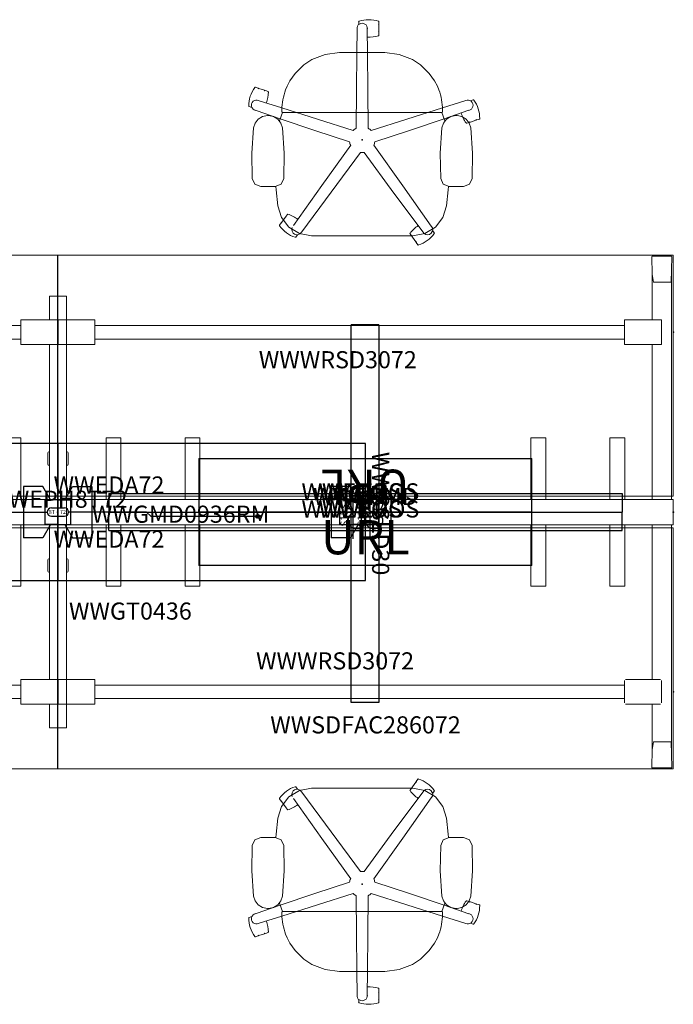
# Model space of a CAD drawing. Extents: x 22 to 176, y 17 to 132.
# Drawn here: x 99 to 176, y 17 to 132 of the extents above; entities that cross this region are included whole.
import ezdxf
from ezdxf.enums import TextEntityAlignment as Align

# ---------------------------------------------------------------- set-up
doc = ezdxf.new("R2010")
doc.units = 0
doc.header["$MEASUREMENT"] = 0
doc.header["$PDSIZE"] = 5
for name, color, linetype in [('A-FURN', 7, 'Continuous'), ('A-FURN-ATTRIBUTE-T', 7, 'Continuous'), ('A-FURN-P-CHAR', 2, 'Continuous'), ('A-FURN-P-CHAR-TN', 2, 'Continuous'), ('A-FURN-P-OHST', 6, 'Continuous'), ('A-FURN-P-OHST-TN', 6, 'Continuous'), ('A-FURN-P-POWR', 5, 'Continuous'), ('A-FURN-P-POWR-TEXT', 5, 'Continuous'), ('A-FURN-P-POWR-TN', 5, 'Continuous'), ('A-FURN-P-WKSA', 1, 'Continuous'), ('A-FURN-P-WKSA-TN', 1, 'Continuous'), ('A-FURN-P-WKSF', 1, 'Continuous'), ('A-FURN-P-WKSF-TN', 1, 'Continuous'), ('A-FURN-P-WKSP', 1, 'Continuous'), ('A-FURN-P-WKSP-TN', 1, 'Continuous'), ('AFURL-T', 5, 'Continuous'), ('TK2SNAP_NODE', 2, 'Continuous')]:
    doc.layers.add(name, color=color, linetype=linetype)

# ---------------------------------------------------------------- blocks, each defined once
blk = doc.blocks.new('P_WWWRSD3072')
at = {"layer": 'A-FURN-P-WKSF', "linetype": 'Continuous', "lineweight": 0}
for p, q in [((0, -30), (0, -1.85)), ((0, -1.85), (72, -1.85)), ((72, -1.85), (72, -30)), ((72, -30), (0, -30))]:
    blk.add_line(p, q, dxfattribs=at)
at = {"layer": 'TK2SNAP_NODE'}
for p in [(0, 0), (72, 0)]:
    blk.add_point(p, dxfattribs=at)
at = {"layer": 'A-FURN-P-WKSF-TN', "flags": 1}
for tag in ['CAPPN', 'CAPMG', 'CAPMC', 'CAPQT', 'CAPDH', 'CAPGC']:
    blk.add_attdef(tag, (0, 0), '', height=0.001, dxfattribs=at)
at = {"layer": 'A-FURN-P-WKSF-TN'}
blk.add_attdef('CAPTG', text='', height=2, dxfattribs=at).set_placement((36, -26), align=Align.CENTER)
blk = doc.blocks.new('P_WWGT0436')
at = {"layer": 'A-FURN-P-OHST'}
for p, q in [((0.85, 1.44), (1.75, 3)), ((1.75, 3), (4, 3)), ((4, 3), (4, -3)), ((34.25, 3), (32, 3)), ((32, 3), (32, -3)), ((35.15, 1.44), (34.25, 3)), ((0, 1.44), (1.5, 1.44)), ((0, -1.44), (0, 1.44)), ((1.5, 1.44), (1.5, -1.44)), ((36, 1.44), (34.5, 1.44)), ((34.5, 1.44), (34.5, -1.44)), ((36, -1.44), (36, 1.44)), ((0, -1.44), (1.5, -1.44)), ((0.85, -1.44), (1.75, -3)), ((35.15, -1.44), (34.25, -3)), ((36, -1.44), (34.5, -1.44)), ((1.75, -3), (4, -3)), ((34.25, -3), (32, -3))]:
    blk.add_line(p, q, dxfattribs=at)
at = {"layer": 'TK2SNAP_NODE'}
for p in [(0, 0), (36, 0)]:
    blk.add_point(p, dxfattribs=at)
at = {"layer": 'A-FURN-P-OHST-TN'}
blk.add_attdef('CAPTG', text='', height=2, dxfattribs=at).set_placement((18, 0.46), align=Align.CENTER)
at = {"layer": 'A-FURN-P-OHST-TN', "flags": 1}
for tag in ['CAPPN', 'CAPMG', 'CAPMC', 'CAPQT', 'CAPDH', 'CAPGC']:
    blk.add_attdef(tag, (0, 0), '', height=0.001, dxfattribs=at)
blk = doc.blocks.new('P_WWGMD0936LM')
at = {"layer": 'A-FURN-P-OHST'}
for p, q in [((36, 8), (0, 8)), ((0, 8), (0, -8)), ((36, -8), (36, 8)), ((0, -8), (36, -8))]:
    blk.add_line(p, q, dxfattribs=at)
at = {"layer": 'TK2SNAP_NODE', "color": 1}
for p in [(0, 0), (36, 0)]:
    blk.add_point(p, dxfattribs=at)
at = {"layer": 'A-FURN-ATTRIBUTE-T'}
blk.add_attdef('CAPTG', (0, 0), '', height=2.5, dxfattribs=at)
at = {"layer": 'A-FURN-ATTRIBUTE-T', "flags": 1}
for tag in ['CAPPN', 'CAPMG', 'CAPMC', 'CAPQT', 'CAPDH', 'CAPGC']:
    blk.add_attdef(tag, (0, 0), '', height=0.001, dxfattribs=at)
blk = doc.blocks.new('P_WWGMD0936RM')
at = {"layer": 'A-FURN-P-OHST'}
for p, q in [((36, 8), (0, 8)), ((0, 8), (0, -8)), ((36, -8), (36, 8)), ((0, -8), (36, -8))]:
    blk.add_line(p, q, dxfattribs=at)
at = {"layer": 'TK2SNAP_NODE', "color": 1}
for p in [(0, 0), (36, 0)]:
    blk.add_point(p, dxfattribs=at)
at = {"layer": 'A-FURN-ATTRIBUTE-T'}
blk.add_attdef('CAPTG', (0, 0), '', height=2.5, dxfattribs=at)
at = {"layer": 'A-FURN-ATTRIBUTE-T', "flags": 1}
for tag in ['CAPPN', 'CAPMG', 'CAPMC', 'CAPQT', 'CAPDH', 'CAPGC']:
    blk.add_attdef(tag, (0, 0), '', height=0.001, dxfattribs=at)
blk = doc.blocks.new('P_WWSDBACSR286072')
at = {"layer": 'A-FURN-P-WKSP', "linetype": 'Continuous', "lineweight": 0}
for p, q in [((0.09, 26.85), (0.01, 29.81)), ((0.07, 29.87), (2.32, 29.87)), ((2.38, 29.81), (2.32, 27.8)), ((0.07, 1.48), (0.07, 27.82)), ((0.07, 27.82), (0.07, 27.82)), ((2.32, 27.8), (2.17, 26.85)), ((2.33, 27.82), (2.32, 27.82)), ((2.33, 27.82), (2.33, 22.44)), ((0.15, 26.85), (0.09, 26.85)), ((0.15, 26.85), (2.18, 26.85)), ((71.03, 22.44), (71.03, 25.23)), ((71.03, 25.23), (73, 25.23)), ((73, -25.23), (73, 25.23)), ((1.25, 22.44), (1.25, 19.56)), ((5.56, 22.44), (1.25, 22.44)), ((5.56, 19.56), (5.56, 22.44)), ((71.96, 22.44), (67.65, 22.44)), ((67.65, 22.44), (67.65, 19.56)), ((71.96, 19.56), (71.96, 22.44)), ((5.56, 21.79), (67.65, 21.79)), ((1.25, 19.56), (5.56, 19.56)), ((2.33, 19.56), (2.33, 1.48)), ((5.56, 20.21), (67.65, 20.21)), ((67.65, 19.56), (71.96, 19.56)), ((71.03, 1.48), (71.03, 19.56)), ((5.55, 1.48), (5.55, 8.66)), ((5.55, 8.66), (7.29, 8.66)), ((7.29, 8.66), (7.29, 1.48)), ((14.78, 1.48), (14.78, 8.66)), ((14.78, 8.66), (16.51, 8.66)), ((16.51, 8.66), (16.51, 1.48)), ((55.51, 1.48), (55.51, 8.66)), ((55.51, 8.66), (57.25, 8.66)), ((57.25, 8.66), (57.25, 1.48)), ((65.93, 1.48), (65.93, 8.66)), ((65.93, 8.66), (67.66, 8.66)), ((67.66, 8.66), (67.66, 1.48)), ((70.83, 5.58), (70.83, 6.92)), ((70.95, 7.04), (71.02, 7.04)), ((73.01, 7.04), (73.07, 7.04)), ((73.19, 5.58), (73.19, 6.92)), ((71.02, 5.46), (70.95, 5.46)), ((73.07, 5.46), (73.01, 5.46)), ((0.03, -1.48), (0.03, 1.48)), ((0.03, 1.48), (72, 1.48)), ((72, 1.48), (72, -1.48)), ((72, -1.48), (0.03, -1.48)), ((0.07, -27.83), (0.07, -1.48)), ((2.33, -1.48), (2.33, -19.56)), ((5.55, -8.66), (5.55, -1.48)), ((7.29, -1.48), (7.29, -8.66)), ((14.78, -8.66), (14.78, -1.48)), ((16.51, -1.48), (16.51, -8.66)), ((55.51, -8.66), (55.51, -1.48)), ((57.25, -1.48), (57.25, -8.66)), ((65.93, -8.66), (65.93, -1.48)), ((67.66, -1.48), (67.66, -8.66)), ((71.03, -19.56), (71.03, -1.48)), ((70.83, -5.58), (70.83, -6.92)), ((70.95, -5.46), (71.02, -5.46)), ((73.01, -5.46), (73.07, -5.46)), ((73.19, -5.58), (73.19, -6.92)), ((71.02, -7.04), (70.95, -7.04)), ((73.07, -7.04), (73.01, -7.04)), ((7.29, -8.66), (5.55, -8.66)), ((16.51, -8.66), (14.78, -8.66)), ((57.25, -8.66), (55.51, -8.66)), ((67.66, -8.66), (65.93, -8.66)), ((1.25, -19.56), (1.25, -22.44)), ((5.56, -19.56), (1.25, -19.56)), ((5.56, -22.44), (5.56, -19.56)), ((5.56, -20.21), (67.65, -20.21)), ((71.96, -19.56), (67.65, -19.56)), ((67.65, -19.56), (67.65, -22.44)), ((71.96, -22.44), (71.96, -19.56)), ((5.56, -21.79), (67.65, -21.79)), ((1.25, -22.44), (5.56, -22.44)), ((2.33, -22.44), (2.33, -27.83)), ((67.65, -22.44), (71.96, -22.44)), ((71.03, -25.23), (71.03, -22.44)), ((73, -25.23), (71.03, -25.23)), ((0.09, -26.86), (0.01, -29.82)), ((0.15, -26.86), (0.09, -26.86)), ((0.15, -26.86), (2.18, -26.86)), ((2.32, -27.8), (2.17, -26.86)), ((0.07, -27.83), (0.07, -27.83)), ((2.38, -29.82), (2.32, -27.8)), ((2.32, -27.83), (2.33, -27.83)), ((0.07, -29.88), (2.32, -29.88))]:
    blk.add_line(p, q, dxfattribs=at)
for centre, radius, start, end in [((0.07, 29.81), 0.06, 90, 181.5), ((2.32, 29.81), 0.06, 358.5, 90), ((70.95, 6.92), 0.118, 90, 180), ((73.07, 6.92), 0.118, 0, 90), ((70.95, 5.58), 0.118, 180, 270), ((73.07, 5.58), 0.118, 270, 0), ((70.95, -5.58), 0.118, 90, 180), ((73.07, -5.58), 0.118, 0, 90), ((70.95, -6.92), 0.118, 180, 270), ((73.07, -6.92), 0.118, 270, 0), ((0.07, -29.82), 0.06, 178.5, 270), ((2.32, -29.82), 0.06, 270, 1.5)]:
    blk.add_arc(centre, radius, start, end, dxfattribs=at)
at = {"layer": 'TK2SNAP_NODE'}
for p in [(0, 21), (72, 21), (0, 0), (35.99, 0), (72, 0), (0, -21), (72, -21)]:
    blk.add_point(p, dxfattribs=at)
at = {"layer": 'A-FURN-P-WKSP-TN', "flags": 1}
for tag in ['CAPPN', 'CAPMG', 'CAPMC', 'CAPQT', 'CAPDH', 'CAPGC']:
    blk.add_attdef(tag, (0, 0), '', height=0.001, dxfattribs=at)
at = {"layer": 'A-FURN-P-WKSP-TN'}
blk.add_attdef('CAPTG', text='', height=2, dxfattribs=at).set_placement((36, -25.88), align=Align.CENTER)
blk = doc.blocks.new('P_WWSDFAC286072')
at = {"layer": 'A-FURN-P-WKSP', "linetype": 'Continuous', "lineweight": 0}
for p, q in [((69.48, 29.81), (69.53, 27.8)), ((71.78, 29.88), (69.54, 29.88)), ((71.76, 26.85), (71.84, 29.81)), ((69.53, 27.8), (69.68, 26.85)), ((69.53, 22.44), (69.53, 27.7)), ((71.79, 27.82), (71.79, 1.48)), ((71.77, 26.85), (69.68, 26.85)), ((0.04, 22.44), (0.04, 19.56)), ((4.35, 22.44), (0.04, 22.44)), ((4.35, 19.56), (4.35, 22.44)), ((70.61, 22.44), (66.3, 22.44)), ((66.3, 22.44), (66.3, 19.56)), ((70.61, 19.56), (70.61, 22.44)), ((66.3, 21.79), (4.35, 21.79)), ((0.04, 19.56), (4.35, 19.56)), ((66.3, 20.21), (4.35, 20.21)), ((66.3, 19.56), (70.61, 19.56)), ((69.53, 1.48), (69.53, 19.56)), ((5.66, 1.48), (5.66, 8.66)), ((5.66, 8.66), (7.4, 8.66)), ((7.4, 8.66), (7.4, 1.48)), ((14.89, 1.48), (14.89, 8.66)), ((14.89, 8.66), (16.62, 8.66)), ((16.62, 8.66), (16.62, 1.48)), ((55.35, 1.48), (55.35, 8.66)), ((55.35, 8.66), (57.08, 8.66)), ((57.08, 8.66), (57.08, 1.48)), ((64.57, 1.48), (64.57, 8.66)), ((64.57, 8.66), (66.31, 8.66)), ((66.31, 8.66), (66.31, 1.48)), ((0, 1.48), (71.97, 1.48)), ((0, -1.48), (0, 1.48)), ((71.97, 1.48), (71.97, -1.48)), ((71.97, -1.48), (0, -1.48)), ((5.66, -8.66), (5.66, -1.48)), ((7.4, -1.48), (7.4, -8.66)), ((14.89, -8.66), (14.89, -1.48)), ((16.62, -1.48), (16.62, -8.66)), ((55.35, -8.66), (55.35, -1.48)), ((57.08, -1.48), (57.08, -8.66)), ((64.57, -8.66), (64.57, -1.48)), ((66.31, -1.48), (66.31, -8.66)), ((69.53, -19.56), (69.53, -1.48)), ((71.79, -1.48), (71.79, -27.82)), ((7.4, -8.66), (5.66, -8.66)), ((16.62, -8.66), (14.89, -8.66)), ((57.08, -8.66), (55.35, -8.66)), ((66.31, -8.66), (64.57, -8.66)), ((0.04, -19.56), (0.04, -22.44)), ((4.35, -19.56), (0.04, -19.56)), ((4.35, -22.44), (4.35, -19.56)), ((66.3, -20.21), (4.35, -20.21)), ((66.3, -19.69), (66.3, -22.31)), ((70.48, -19.56), (66.42, -19.56)), ((70.61, -22.31), (70.61, -19.69)), ((66.3, -21.79), (4.35, -21.79)), ((0.04, -22.44), (4.35, -22.44)), ((66.42, -22.44), (70.48, -22.44)), ((69.53, -27.7), (69.53, -22.44)), ((69.53, -27.8), (69.68, -26.85)), ((69.68, -26.85), (71.77, -26.85)), ((71.76, -26.85), (71.84, -29.81)), ((69.48, -29.81), (69.53, -27.8)), ((71.78, -29.88), (69.54, -29.88))]:
    blk.add_line(p, q, dxfattribs=at)
for centre, start, end in [((69.54, 29.82), 90, 181.5), ((71.78, 29.82), 358.5, 90), ((69.54, -29.82), 178.5, 270), ((71.78, -29.82), 270, 1.5)]:
    blk.add_arc(centre, 0.06, start, end, dxfattribs=at)
at = {"layer": 'TK2SNAP_NODE'}
for p in [(0, 21), (72, 21), (0, 0), (36, 0), (72, 0), (0, -21), (72, -21)]:
    blk.add_point(p, dxfattribs=at)
at = {"layer": 'A-FURN-P-WKSP-TN', "flags": 1}
for tag in ['CAPPN', 'CAPMG', 'CAPMC', 'CAPQT', 'CAPDH', 'CAPGC']:
    blk.add_attdef(tag, (0, 0), '', height=0.001, dxfattribs=at)
at = {"layer": 'A-FURN-P-WKSP-TN'}
blk.add_attdef('CAPTG', text='', height=2, dxfattribs=at).set_placement((36, -25.88), align=Align.CENTER)
blk = doc.blocks.new('P_WWEPTDY72')
at = {"layer": 'A-FURN-P-POWR'}
for p, q in [((-19.46, 0), (-19.46, -6.25)), ((19.46, 0), (-19.46, 0)), ((19.46, -6.25), (19.46, 0)), ((19.46, -6.25), (-19.46, -6.25))]:
    blk.add_line(p, q, dxfattribs=at)
at = {"layer": 'TK2SNAP_NODE'}
blk.add_point((0, 0), dxfattribs=at)
at = {"layer": 'A-FURN-P-POWR-TN'}
blk.add_attdef('CAPTG', text='', height=2, dxfattribs=at).set_placement((0, 0), align=Align.CENTER)
at = {"layer": 'A-FURN-P-POWR-TN', "flags": 1}
for tag in ['CAPPN', 'CAPMG', 'CAPMC', 'CAPQT', 'CAPDH', 'CAPGC']:
    blk.add_attdef(tag, (0, 0), '', height=0.001, dxfattribs=at)
blk = doc.blocks.new('P_WWEROS')
at = {"layer": 'A-FURN-P-POWR'}
for p, q in [((-0.5, 0.87), (-0.5, -2.12)), ((0.5, 0.87), (0.5, -2.12))]:
    blk.add_line(p, q, dxfattribs=at)
blk.add_circle((0, 0), 1, dxfattribs=at)
at = {"layer": 'A-FURN-P-POWR-TEXT'}
blk.add_text('S15', height=0.839, rotation=90, dxfattribs=at).set_placement((-1.09, -0.71))
at = {"layer": 'A-FURN-P-POWR-TN'}
blk.add_attdef('CAPTG', text='', height=2, dxfattribs=at).set_placement((-0.6, 0.36), align=Align.CENTER)
at = {"layer": 'A-FURN-P-POWR-TN', "flags": 1}
for tag in ['CAPPN', 'CAPMG', 'CAPMC', 'CAPQT', 'CAPDH', 'CAPGC']:
    blk.add_attdef(tag, (0, 0), '', height=0.001, dxfattribs=at)
blk = doc.blocks.new('P_WWEPMD')
at = {"layer": 'A-FURN-P-POWR'}
for p, q in [((-2.96, -1.5), (-2.96, 1.5)), ((3.04, 1.5), (-2.96, 1.5)), ((3.04, -1.5), (3.04, 1.5)), ((3.04, -1.5), (-2.96, -1.5))]:
    blk.add_line(p, q, dxfattribs=at)
at = {"layer": 'A-FURN-P-POWR-TEXT'}
blk.add_text('DBL', height=0.649, dxfattribs=at).set_placement((-1.01, 0.38))
at = {"layer": 'A-FURN-P-POWR-TN'}
blk.add_attdef('CAPTG', text='', height=2, dxfattribs=at).set_placement((0.04, 0.82), align=Align.CENTER)
at = {"layer": 'A-FURN-P-POWR-TN', "flags": 1}
for tag in ['CAPPN', 'CAPMG', 'CAPMC', 'CAPQT', 'CAPDH', 'CAPGC']:
    blk.add_attdef(tag, (0, 0), '', height=0.001, dxfattribs=at)
blk = doc.blocks.new('P_WWEDA72')
at = {"layer": 'A-FURN-P-POWR'}
for p, q in [((-30, 1.16), (-30, -1)), ((-30, 1.16), (30, 1.16)), ((30, 1.16), (30, -1)), ((-30, -1), (30, -1))]:
    blk.add_line(p, q, dxfattribs=at)
at = {"layer": 'A-FURN-P-POWR-TN'}
blk.add_attdef('CAPTG', text='', height=2, dxfattribs=at).set_placement((-30, 1.16), align=Align.CENTER)
at = {"layer": 'A-FURN-P-POWR-TN', "flags": 1}
for tag in ['CAPPN', 'CAPMG', 'CAPMC', 'CAPQT', 'CAPDH', 'CAPGC']:
    blk.add_attdef(tag, (0, 0), '', height=0.001, dxfattribs=at)
blk = doc.blocks.new('P_WWEPH8T72')
at = {"layer": 'A-FURN-P-POWR'}
for p, q in [((-10.54, 0), (-11.02, -0.5)), ((-10.54, 0), (-1.25, 0)), ((-0.75, 0.5), (0.75, 0.5)), ((0, 0.5), (0, -0.5)), ((0, 0.45), (0, -0.5)), ((10.37, 0), (1.25, 0)), ((10.37, 0), (10.86, -0.5)), ((-11.02, -0.5), (-23.38, -0.5)), ((-0.75, -0.5), (0.75, -0.5)), ((10.86, -0.5), (23.22, -0.5))]:
    blk.add_line(p, q, dxfattribs=at)
at = {"layer": 'A-FURN-P-POWR', "lineweight": 50}
for p, q in [((-23.4, -0.32), (-23.84, -0.5)), ((-23.4, -0.68), (-23.84, -0.5)), ((-23.4, -0.32), (-23.4, -0.5)), ((-23.4, -0.68), (-23.4, -0.5)), ((23.23, -0.32), (23.23, -0.5)), ((23.23, -0.32), (23.67, -0.5)), ((23.23, -0.68), (23.23, -0.5)), ((23.23, -0.68), (23.67, -0.5))]:
    blk.add_line(p, q, dxfattribs=at)
at = {"layer": 'A-FURN-P-POWR'}
for centre, start, end in [((-0.75, 0), 90, 270), ((0.75, 0), 270, 90)]:
    blk.add_arc(centre, 0.5, start, end, dxfattribs=at)
at = {"layer": 'A-FURN-P-POWR-TEXT'}
for s, p in [('8T', (-1.08, -0.21)), ('72', (0.23, -0.21))]:
    blk.add_text(s, height=0.463, dxfattribs=at).set_placement(p)
at = {"layer": 'A-FURN-P-POWR-TN'}
blk.add_attdef('CAPTG', text='', height=2, dxfattribs=at).set_placement((0, 0.5), align=Align.CENTER)
at = {"layer": 'A-FURN-P-POWR-TN', "flags": 1}
for tag in ['CAPPN', 'CAPMG', 'CAPMC', 'CAPQT', 'CAPDH', 'CAPGC']:
    blk.add_attdef(tag, (0, 0), '', height=0.001, dxfattribs=at)
blk = doc.blocks.new('P_WWSSLD30')
at = {"layer": 'A-FURN-P-WKSA'}
for p, q in [((-22.06, 1.62), (-22.06, -1.62)), ((-22.06, 1.62), (22.06, 1.62)), ((22.06, 1.62), (22.06, -1.62)), ((22.06, -1.62), (-22.06, -1.62))]:
    blk.add_line(p, q, dxfattribs=at)
at = {"layer": 'A-FURN-P-WKSA-TN'}
blk.add_attdef('CAPTG', text='', height=2, dxfattribs=at).set_placement((0, 0.82), align=Align.CENTER)
at = {"layer": 'A-FURN-P-WKSA-TN', "flags": 1}
for tag in ['CAPPN', 'CAPMG', 'CAPMC', 'CAPQT', 'CAPDH', 'CAPGC']:
    blk.add_attdef(tag, (0, 0), '', height=0.001, dxfattribs=at)

msp = doc.modelspace()

# ---------------------------------------------------------------- linework, layer by layer
msp.add_line((140.74, 74.51), (138.74, 74.51))
at = {"layer": 'A-FURN-P-CHAR', "lineweight": 0}
for p, q in [((138.94, 131.8), (138.94, 131.47)), ((141.3, 131.8), (141.3, 131.47)), ((141.3, 130.69), (141.3, 131.35)), ((138.75, 130.88), (138.75, 131.01)), ((139.95, 130.88), (139.96, 131.01)), ((141.3, 130.56), (141.3, 130.23)), ((133.47, 127.37), (135.04, 127.99)), ((135.04, 127.99), (136.71, 128.2)), ((136.71, 128.2), (142, 128.2)), ((143.67, 127.99), (142, 128.2)), ((145.24, 127.37), (143.67, 127.99)), ((131.5, 125.75), (132.53, 126.75)), ((147.2, 125.75), (146.18, 126.75)), ((130.89, 124.88), (131.5, 125.75)), ((147.81, 124.88), (147.2, 125.75)), ((130.39, 123.83), (130.57, 124.26)), ((130.57, 124.26), (130.89, 124.88)), ((148.14, 124.26), (147.81, 124.88)), ((148.31, 123.83), (148.14, 124.26)), ((126.86, 124.14), (127.17, 124.03)), ((127.91, 123.79), (127.28, 124)), ((128.03, 123.75), (128.34, 123.65)), ((152.33, 122.67), (152.02, 122.57)), ((126.13, 121.89), (126.44, 121.79)), ((126.94, 121.43), (126.82, 121.46)), ((127.68, 120.72), (128.26, 120.83)), ((128.26, 120.83), (128.41, 120.83)), ((128.99, 120.72), (128.41, 120.83)), ((129.68, 120.22), (130.03, 121.19)), ((129.96, 121.45), (129.96, 121.5)), ((129.96, 121.45), (129.96, 121.25)), ((130.02, 121.25), (129.96, 121.25)), ((148.69, 121.19), (130.02, 121.19)), ((149.03, 120.22), (148.67, 121.19)), ((148.75, 121.25), (148.69, 121.25)), ((148.75, 121.45), (148.75, 121.5)), ((148.75, 121.45), (148.75, 121.25)), ((150.29, 120.83), (150.45, 120.83)), ((151.02, 120.72), (150.45, 120.83)), ((126.65, 119.4), (126.82, 119.95)), ((126.82, 119.95), (127.18, 120.42)), ((127.18, 120.42), (127.68, 120.72)), ((129.49, 120.42), (128.99, 120.72)), ((129.85, 119.95), (129.49, 120.42)), ((130.02, 119.4), (129.85, 119.95)), ((151.52, 120.42), (151.02, 120.72)), ((151.88, 119.95), (151.52, 120.42)), ((151.88, 120.04), (151.57, 119.94)), ((152.06, 119.4), (151.88, 119.95)), ((152, 120.08), (152.63, 120.29)), ((153.06, 120.43), (152.75, 120.33)), ((126.65, 119.4), (126.43, 116.44)), ((130.02, 119.4), (130.24, 116.44)), ((148.68, 119.4), (148.47, 116.44)), ((152.06, 119.4), (152.27, 116.44)), ((126.43, 116.44), (126.49, 113.47)), ((130.24, 116.44), (130.18, 113.47)), ((148.47, 116.44), (148.53, 113.47)), ((152.27, 116.44), (152.21, 113.47)), ((126.81, 112.81), (126.49, 113.47)), ((127.49, 112.54), (126.81, 112.81)), ((129.18, 112.54), (129.86, 112.81)), ((129.86, 112.81), (130.18, 113.47)), ((151.21, 112.54), (151.9, 112.81)), ((151.9, 112.81), (152.21, 113.47)), ((127.49, 112.54), (129.18, 112.54)), ((129.26, 112.55), (129.29, 112.16)), ((129.29, 112.16), (129.48, 110.28)), ((149.44, 112.55), (149.42, 112.16)), ((149.53, 112.54), (151.21, 112.54)), ((148.8, 108.92), (149.23, 110.28)), ((129.68, 108.03), (129.87, 108.29)), ((130.33, 108.93), (129.94, 108.39)), ((130.41, 109.03), (130.6, 109.29)), ((147.92, 107.8), (148.8, 108.92)), ((132.28, 107.27), (132.21, 107.16)), ((145.14, 106.74), (144.95, 107)), ((145.26, 106.79), (146.69, 107.05)), ((146.69, 107.05), (147.92, 107.8)), ((147.78, 107.12), (147.59, 107.39)), ((131.59, 106.64), (131.78, 106.9)), ((133.44, 106.79), (145.26, 106.79)), ((145.22, 106.64), (145.61, 106.1)), ((145.87, 105.73), (145.68, 106)), ((145.22, 42.39), (145.61, 42.93)), ((145.87, 43.3), (145.68, 43.03)), ((131.59, 42.39), (131.78, 42.13)), ((132.28, 41.76), (132.21, 41.87)), ((133.44, 42.24), (145.26, 42.24)), ((145.14, 42.29), (144.95, 42.03)), ((145.26, 42.24), (146.69, 41.98)), ((146.69, 41.98), (147.92, 41.23)), ((147.78, 41.91), (147.59, 41.64)), ((129.68, 41), (129.87, 40.74)), ((130.33, 40.1), (129.94, 40.64)), ((147.92, 41.23), (148.8, 40.11)), ((130.41, 40), (130.6, 39.74)), ((148.8, 40.11), (149.23, 38.75)), ((129.29, 36.87), (129.48, 38.75)), ((129.26, 36.48), (129.29, 36.87)), ((149.44, 36.48), (149.42, 36.87)), ((126.81, 36.22), (126.49, 35.56)), ((127.49, 36.49), (126.81, 36.22)), ((127.49, 36.49), (129.18, 36.49)), ((129.18, 36.49), (129.86, 36.22)), ((129.86, 36.22), (130.18, 35.56)), ((149.53, 36.49), (151.21, 36.49)), ((151.21, 36.49), (151.9, 36.22)), ((151.9, 36.22), (152.21, 35.56)), ((126.43, 32.59), (126.49, 35.56)), ((130.24, 32.59), (130.18, 35.56)), ((148.47, 32.59), (148.53, 35.56)), ((152.27, 32.59), (152.21, 35.56)), ((126.65, 29.63), (126.43, 32.59)), ((130.02, 29.63), (130.24, 32.59)), ((148.68, 29.63), (148.47, 32.59)), ((152.06, 29.63), (152.27, 32.59)), ((126.65, 29.63), (126.82, 29.08)), ((126.82, 29.08), (127.18, 28.61)), ((129.85, 29.08), (129.49, 28.61)), ((129.68, 28.81), (130.03, 27.84)), ((130.02, 29.63), (129.85, 29.08)), ((149.03, 28.81), (148.67, 27.84)), ((151.88, 29.08), (151.52, 28.61)), ((151.88, 28.99), (151.57, 29.09)), ((152.06, 29.63), (151.88, 29.08)), ((152, 28.95), (152.63, 28.74)), ((127.18, 28.61), (127.68, 28.31)), ((127.68, 28.31), (128.26, 28.2)), ((128.26, 28.2), (128.41, 28.2)), ((128.99, 28.31), (128.41, 28.2)), ((129.49, 28.61), (128.99, 28.31)), ((129.96, 27.58), (129.96, 27.78)), ((130.02, 27.78), (129.96, 27.78)), ((148.69, 27.84), (130.02, 27.84)), ((148.75, 27.78), (148.69, 27.78)), ((148.75, 27.58), (148.75, 27.78)), ((150.29, 28.2), (150.45, 28.2)), ((151.02, 28.31), (150.45, 28.2)), ((151.52, 28.61), (151.02, 28.31)), ((153.06, 28.6), (152.75, 28.7)), ((126.13, 27.14), (126.44, 27.24)), ((126.94, 27.6), (126.82, 27.57)), ((129.96, 27.58), (129.96, 27.53)), ((148.75, 27.58), (148.75, 27.53)), ((128.03, 25.28), (128.34, 25.38)), ((152.33, 26.36), (152.02, 26.46)), ((126.86, 24.89), (127.17, 25)), ((127.91, 25.24), (127.28, 25.03)), ((130.39, 25.2), (130.57, 24.77)), ((130.57, 24.77), (130.89, 24.15)), ((148.14, 24.77), (147.81, 24.15)), ((148.31, 25.2), (148.14, 24.77)), ((130.89, 24.15), (131.5, 23.28)), ((131.5, 23.28), (132.53, 22.28)), ((147.2, 23.28), (146.18, 22.28)), ((147.81, 24.15), (147.2, 23.28)), ((133.47, 21.66), (135.04, 21.04)), ((135.04, 21.04), (136.71, 20.83)), ((136.71, 20.83), (142, 20.83)), ((143.67, 21.04), (142, 20.83)), ((145.24, 21.66), (143.67, 21.04)), ((141.3, 18.47), (141.3, 18.8)), ((138.75, 18.15), (138.75, 18.02)), ((138.94, 17.23), (138.94, 17.56)), ((139.95, 18.15), (139.96, 18.02)), ((141.3, 18.34), (141.3, 17.68)), ((141.3, 17.23), (141.3, 17.56))]:
    msp.add_line(p, q, dxfattribs=at)
at = {"layer": 'A-FURN-P-CHAR'}
for p, q in [((130.02, 121.19), (130.02, 121.25)), ((148.69, 121.19), (148.69, 121.25)), ((130.02, 27.84), (130.02, 27.78)), ((148.69, 27.84), (148.69, 27.78))]:
    msp.add_line(p, q, dxfattribs=at)
at = {"layer": 'A-FURN-P-CHAR', "lineweight": 0}
for points in [[(138.75, 130.88, 0), (138.72, 128.2, 0)], [(139.99, 128.2, 0), (139.95, 130.88, 0)], [(138.72, 128.2, 0), (138.68, 123.78, 0), (138.66, 119.35, 0)], [(140.05, 119.35, 0), (140.03, 123.78, 0), (139.99, 128.2, 0)], [(129.96, 121.74, 0), (127.31, 122.57, 0)], [(148.74, 121.74, 0), (151.46, 122.59, 0)], [(126.94, 121.43, 0), (129.75, 120.47, 0)], [(138.31, 119.1, 0), (134.13, 120.43, 0), (129.96, 121.74, 0)], [(148.74, 121.74, 0), (144.58, 120.43, 0), (140.4, 119.1, 0)], [(148.68, 119.4, 0), (148.85, 119.95, 0), (149.22, 120.42, 0), (149.72, 120.72, 0), (150.29, 120.83, 0)], [(151.83, 121.45, 0), (148.95, 120.47, 0)], [(129.75, 120.47, 0), (133.8, 119.11, 0), (137.87, 117.77, 0)], [(140.83, 117.77, 0), (144.9, 119.11, 0), (148.95, 120.47, 0)], [(138.01, 117.36, 0), (134.63, 112.66, 0), (131.31, 107.98, 0)], [(147.43, 107.92, 0), (144.09, 112.64, 0), (140.7, 117.36, 0)], [(132.28, 107.27, 0), (135.71, 111.88, 0), (139.14, 116.54, 0)], [(139.57, 116.54, 0), (143.07, 111.77, 0), (146.58, 107.06, 0)], [(149.53, 112.54, 0), (148.84, 112.81, 0), (148.53, 113.47, 0)], [(149.42, 112.16, 0), (149.23, 110.28, 0)], [(133.44, 106.79, 0), (132.02, 107.05, 0), (130.79, 107.8, 0), (129.91, 108.92, 0), (129.48, 110.28, 0)], [(133.44, 42.24, 0), (132.02, 41.98, 0), (130.79, 41.23, 0), (129.91, 40.11, 0), (129.48, 38.75, 0)], [(132.28, 41.76, 0), (135.71, 37.15, 0), (139.14, 32.49, 0)], [(139.57, 32.49, 0), (143.07, 37.26, 0), (146.58, 41.97, 0)], [(138.01, 31.67, 0), (134.63, 36.37, 0), (131.31, 41.05, 0)], [(147.43, 41.11, 0), (144.09, 36.39, 0), (140.7, 31.67, 0)], [(149.42, 36.87, 0), (149.23, 38.75, 0)], [(149.53, 36.49, 0), (148.84, 36.22, 0), (148.53, 35.56, 0)], [(129.75, 28.56, 0), (133.8, 29.92, 0), (137.87, 31.26, 0)], [(140.83, 31.26, 0), (144.9, 29.92, 0), (148.95, 28.56, 0)], [(138.31, 29.93, 0), (134.13, 28.6, 0), (129.96, 27.29, 0)], [(148.74, 27.29, 0), (144.58, 28.6, 0), (140.4, 29.93, 0)], [(138.72, 20.83, 0), (138.68, 25.25, 0), (138.66, 29.68, 0)], [(140.05, 29.68, 0), (140.03, 25.25, 0), (139.99, 20.83, 0)], [(148.68, 29.63, 0), (148.85, 29.08, 0), (149.22, 28.61, 0), (149.72, 28.31, 0), (150.29, 28.2, 0)], [(126.94, 27.6, 0), (129.75, 28.56, 0)], [(151.83, 27.58, 0), (148.95, 28.56, 0)], [(129.96, 27.29, 0), (127.31, 26.46, 0)], [(148.74, 27.29, 0), (151.46, 26.44, 0)], [(138.75, 18.15, 0), (138.72, 20.83, 0)], [(139.99, 20.83, 0), (139.95, 18.15, 0)]]:
    msp.add_polyline3d(points, dxfattribs=at)
for centre, radius, start, end in [((139.35, 131.02), 0.605, 353.497, 186.503), ((139, 131.8), 0.0625, 108.2115, 180), ((139, 131.47), 0.0625, 180, 190.822), ((140.12, 128.4), 3.64, 71.7885, 108.2115), ((141.24, 131.47), 0.0625, 270, 0), ((141.24, 131.35), 0.0625, 0, 90), ((141.24, 131.8), 0.0625, 0, 71.7885), ((140.12, 133.63), 3.64, 267.5503, 288.2115), ((141.24, 130.69), 0.0625, 270, 0), ((141.24, 130.56), 0.0625, 0, 90), ((141.24, 130.23), 0.0625, 288.2115, 0), ((136.71, 121.45), 6.75, 118.6658, 128.2502), ((142, 121.45), 6.75, 51.7498, 61.3342), ((129.72, 121.96), 3.64, 143.7885, 180.2115), ((126.84, 124.08), 0.0625, 72, 143.7885), ((127.15, 123.98), 0.0625, 342, 72), ((127.26, 123.94), 0.0625, 72, 162), ((127.89, 123.73), 0.0625, 342, 72), ((128.01, 123.69), 0.0625, 72, 162), ((124.74, 123.58), 3.64, 339.5503, 0.2115), ((128.32, 123.59), 0.0625, 0.2115, 72), ((136.71, 121.45), 6.75, 159.2966, 179.5303), ((142, 121.45), 6.75, 0.4697, 20.7034), ((127, 122.04), 0.605, 65.497, 258.503), ((151.71, 122.04), 0.605, 281.497, 114.503), ((152.03, 122.51), 0.0625, 108, 118.822), ((152.34, 122.61), 0.0625, 36.2115, 108), ((149.46, 120.5), 3.64, 359.7885, 36.2115), ((126.14, 121.95), 0.0625, 180.2115, 252), ((126.45, 121.85), 0.0625, 252, 262.822), ((154.44, 122.12), 3.64, 195.5503, 216.2115), ((151.55, 120), 0.0625, 216.2115, 288), ((151.86, 120.1), 0.0625, 288, 18), ((151.98, 120.14), 0.0625, 198, 288), ((152.61, 120.35), 0.0625, 288, 18), ((152.73, 120.38), 0.0625, 198, 288), ((153.04, 120.49), 0.0625, 288, 359.7885), ((139.35, 118.02), 1.5, 117.722, 134.278), ((139.35, 118.02), 1.5, 45.722, 62.278), ((139.35, 118.02), 1.5, 189.722, 206.278), ((139.35, 118.02), 1.5, 333.722, 350.278), ((139.35, 118.02), 1.5, 261.722, 278.278), ((130.65, 109.26), 0.0625, 72.2115, 144), ((129.56, 105.85), 3.64, 51.5503, 72.2115), ((129.92, 108.25), 0.0625, 54, 144), ((129.99, 108.35), 0.0625, 144, 234), ((130.38, 108.89), 0.0625, 54, 144), ((130.46, 108.99), 0.0625, 144, 234), ((129.73, 107.99), 0.0625, 144, 215.7885), ((132.63, 110.08), 3.64, 215.7885, 252.2115), ((131.72, 107.51), 0.605, 155.444, 330.4979), ((145, 107.04), 0.0625, 144.2115, 216), ((147.91, 104.94), 3.64, 123.5503, 144.2115), ((144.83, 109.18), 3.64, 287.7885, 324.2115), ((146.99, 107.51), 0.605, 227.444, 42.4979), ((147.54, 107.35), 0.0625, 36, 46.822), ((147.73, 107.09), 0.0625, 324.2115, 36), ((131.54, 106.68), 0.0625, 252.2115, 324), ((131.73, 106.94), 0.0625, 324, 334.822), ((145.19, 106.77), 0.0625, 216, 306), ((145.27, 106.67), 0.0625, 126, 216), ((145.66, 106.14), 0.0625, 216, 306), ((145.73, 106.03), 0.0625, 126, 216), ((145.92, 105.77), 0.0625, 216, 287.7885), ((145.66, 42.89), 0.0625, 54, 144), ((145.73, 42.99), 0.0625, 144, 234), ((145.92, 43.26), 0.0625, 72.2115, 144), ((144.83, 39.85), 3.64, 35.7885, 72.2115), ((132.63, 38.95), 3.64, 107.7885, 144.2115), ((131.72, 41.52), 0.605, 29.5021, 204.556), ((131.54, 42.35), 0.0625, 36, 107.7885), ((131.73, 42.09), 0.0625, 25.178, 36), ((145, 41.99), 0.0625, 144, 215.7885), ((147.91, 44.09), 3.64, 215.7885, 236.4497), ((145.19, 42.26), 0.0625, 54, 144), ((145.27, 42.36), 0.0625, 144, 234), ((146.99, 41.52), 0.605, 317.5021, 132.556), ((147.54, 41.68), 0.0625, 313.178, 324), ((147.73, 41.94), 0.0625, 324, 35.7885), ((129.73, 41.04), 0.0625, 144.2115, 216), ((129.92, 40.78), 0.0625, 216, 306), ((129.99, 40.67), 0.0625, 126, 216), ((129.56, 43.18), 3.64, 287.7885, 308.4497), ((130.38, 40.14), 0.0625, 216, 306), ((130.46, 40.04), 0.0625, 126, 216), ((130.65, 39.77), 0.0625, 216, 287.7885), ((139.35, 31.01), 1.5, 81.722, 98.278), ((139.35, 31.01), 1.5, 153.722, 170.278), ((139.35, 31.01), 1.5, 9.722, 26.278), ((139.35, 31.01), 1.5, 225.722, 242.278), ((139.35, 31.01), 1.5, 297.722, 314.278), ((154.44, 26.91), 3.64, 143.7885, 164.4497), ((151.55, 29.03), 0.0625, 72, 143.7885), ((151.86, 28.93), 0.0625, 342, 72), ((151.98, 28.89), 0.0625, 72, 162), ((149.46, 28.53), 3.64, 323.7885, 0.2115), ((152.61, 28.68), 0.0625, 342, 72), ((152.73, 28.64), 0.0625, 72, 162), ((153.04, 28.54), 0.0625, 0.2115, 72), ((126.14, 27.08), 0.0625, 108, 179.7885), ((129.72, 27.07), 3.64, 179.7885, 216.2115), ((127, 26.99), 0.605, 101.497, 294.503), ((126.45, 27.18), 0.0625, 97.178, 108), ((124.74, 25.45), 3.64, 359.7885, 20.4497), ((136.71, 27.58), 6.75, 180.4697, 200.7034), ((142, 27.58), 6.75, 339.2966, 359.5303), ((151.71, 26.99), 0.605, 245.497, 78.503), ((152.03, 26.52), 0.0625, 241.178, 252), ((127.89, 25.3), 0.0625, 288, 18), ((128.01, 25.34), 0.0625, 198, 288), ((128.32, 25.44), 0.0625, 288, 359.7885), ((152.34, 26.42), 0.0625, 252, 323.7885), ((126.84, 24.95), 0.0625, 216.2115, 288), ((127.15, 25.05), 0.0625, 288, 18), ((127.26, 25.09), 0.0625, 198, 288), ((136.71, 27.58), 6.75, 231.7498, 241.3342), ((142, 27.58), 6.75, 298.6658, 308.2502), ((140.12, 15.4), 3.64, 71.7885, 92.4497), ((141.24, 18.47), 0.0625, 270, 0), ((141.24, 18.8), 0.0625, 0, 71.7885), ((139.35, 18.01), 0.605, 173.497, 6.503), ((139, 17.56), 0.0625, 169.178, 180), ((141.24, 18.34), 0.0625, 0, 90), ((141.24, 17.68), 0.0625, 270, 0), ((141.24, 17.56), 0.0625, 0, 90), ((139, 17.23), 0.0625, 180, 251.7885), ((140.12, 20.63), 3.64, 251.7885, 288.2115), ((141.24, 17.23), 0.0625, 288.2115, 0)]:
    msp.add_arc(centre, radius, start, end, dxfattribs=at)
at = {"layer": 'TK2SNAP_NODE', "color": 3}
for p in [(139.35, 118.02), (139.35, 31.01)]:
    msp.add_point(p, dxfattribs=at)

# ---------------------------------------------------------------- block references
ref = msp.add_blockref('P_WWSDBACSR286072', (31.77, 74.51))
ref.add_attrib('CAPTG', 'WWSDBACSR286072', dxfattribs={"layer": 'A-FURN-ATTRIBUTE-T', "height": 2}).set_placement((67.77, 48.64), align=Align.CENTER)
ref = msp.add_blockref('P_WWSDFAC286072', (103.74, 74.51))
ref.add_attrib('CAPTG', 'WWSDFAC286072', dxfattribs={"layer": 'A-FURN-ATTRIBUTE-T', "height": 2}).set_placement((139.74, 48.64), align=Align.CENTER)
at = {"rotation": 270}
msp.add_blockref('P_WWSSLD30', (139.69, 74.33), dxfattribs=at).add_auto_attribs({'CAPTG': 'WWSSLD30'})
ref = msp.add_blockref('P_WWEPTDY72', (139.72, 74.51), dxfattribs=dict(rotation=180))
ref.add_attrib('CAPTG', 'URL', dxfattribs={"layer": 'AFURL-T', "height": 4, "rotation": 180}).set_placement((139.72, 77.46), align=Align.MIDDLE_CENTER)
for name, p, values in [('P_WWEDA72', (139.74, 75.51), {'CAPTG': 'WWEDA72'}), ('P_WWEROS', (138.74, 75.51), {'CAPTG': 'WWEROS'}), ('P_WWEPMD', (139.7, 74.51), {'CAPTG': 'WWEPMD'}), ('P_WWEROS', (140.74, 75.51), {'CAPTG': 'WWEROS'}), ('P_WWEPH8T72', (103.77, 74.51), {'CAPTG': 'WWEPH8T72'}), ('P_WWEROS', (138.74, 73.51), {'CAPTG': 'WWEROS'}), ('P_WWEROS', (140.74, 73.51), {'CAPTG': 'WWEROS'})]:
    msp.add_blockref(name, p).add_auto_attribs(values)
ref = msp.add_blockref('P_WWEDA72', (139.74, 73.51), dxfattribs=dict(xscale=-1, rotation=180))
ref.add_attrib('CAPTG', 'WWEDA72', dxfattribs={"layer": 'A-FURN-P-POWR-TN', "height": 2}).set_placement((109.74, 70.35), align=Align.CENTER)
ref = msp.add_blockref('P_WWEPTDY72', (139.72, 74.51))
ref.add_attrib('CAPTG', 'URL', dxfattribs={"layer": 'AFURL-T', "height": 4}).set_placement((139.72, 71.57), align=Align.MIDDLE_CENTER)
at = {"layer": 'A-FURN'}
ref = msp.add_blockref('P_WWWRSD3072', (31.77, 74.51), dxfattribs=dict(at, xscale=-1, rotation=180))
ref.add_attrib('CAPTG', 'WWWRSD3072', (53.57, 90.43), dxfattribs={"layer": 'A-FURN-ATTRIBUTE-T', "height": 2})
ref = msp.add_blockref('P_WWWRSD3072', (175.71, 74.51), dxfattribs=dict(at, rotation=180))
ref.add_attrib('CAPTG', 'WWWRSD3072', (127.26, 91.31), dxfattribs={"layer": 'A-FURN-ATTRIBUTE-T', "height": 2})
ref = msp.add_blockref('P_WWGMD0936LM', (67.74, 74.51), dxfattribs=at)
ref.add_attrib('CAPTG', 'WWGMD0936LM', (72.18, 73.19), dxfattribs={"layer": 'A-FURN-ATTRIBUTE-T', "height": 2})
ref = msp.add_blockref('P_WWGMD0936RM', (139.74, 74.51), dxfattribs=dict(at, rotation=180))
ref.add_attrib('CAPTG', 'WWGMD0936RM', (107.74, 73.26), dxfattribs={"layer": 'A-FURN-ATTRIBUTE-T', "height": 2})
ref = msp.add_blockref('P_WWGT0436', (67.74, 74.51), dxfattribs=at)
ref.add_attrib('CAPTG', 'WWGT0436', (82.69, 62.24), dxfattribs={"layer": 'A-FURN-ATTRIBUTE-T', "height": 2})
ref = msp.add_blockref('P_WWGT0436', (103.74, 74.51), dxfattribs=at)
ref.add_attrib('CAPTG', 'WWGT0436', (105.06, 61.94), dxfattribs={"layer": 'A-FURN-ATTRIBUTE-T', "height": 2})
ref = msp.add_blockref('P_WWWRSD3072', (31.77, 74.51), dxfattribs=at)
ref.add_attrib('CAPTG', 'WWWRSD3072', (52.82, 56.37), dxfattribs={"layer": 'A-FURN-ATTRIBUTE-T', "height": 2})
ref = msp.add_blockref('P_WWWRSD3072', (175.71, 74.51), dxfattribs=dict(at, xscale=-1))
ref.add_attrib('CAPTG', 'WWWRSD3072', (126.94, 56.12), dxfattribs={"layer": 'A-FURN-ATTRIBUTE-T', "height": 2})

# ---------------------------------------------------------------- texts
at = {"layer": 'A-FURN-P-CHAR-TN', "flags": 1}
for tag, s in [('CAPPN', 'NPRTNW'), ('CAPMG', 'TEK'), ('CAPMC', 'TSC'), ('CAPQT', '1'), ('CAPDH', '0.000000'), ('CAPGC', '00')]:
    msp.add_attdef(tag, (139.35, 118.02), s, height=0.001, dxfattribs=at)
at = {"layer": 'A-FURN-P-CHAR-TN', "text_generation_flag": 4, "flags": 1}
for tag, s in [('CAPPN', 'NPRTNW'), ('CAPMG', 'TEK'), ('CAPMC', 'TSC'), ('CAPQT', '1'), ('CAPDH', '0.000000'), ('CAPGC', '00')]:
    msp.add_attdef(tag, (139.35, 31.01), s, height=0.001, dxfattribs=at)

doc.saveas('drawing.dxf')
